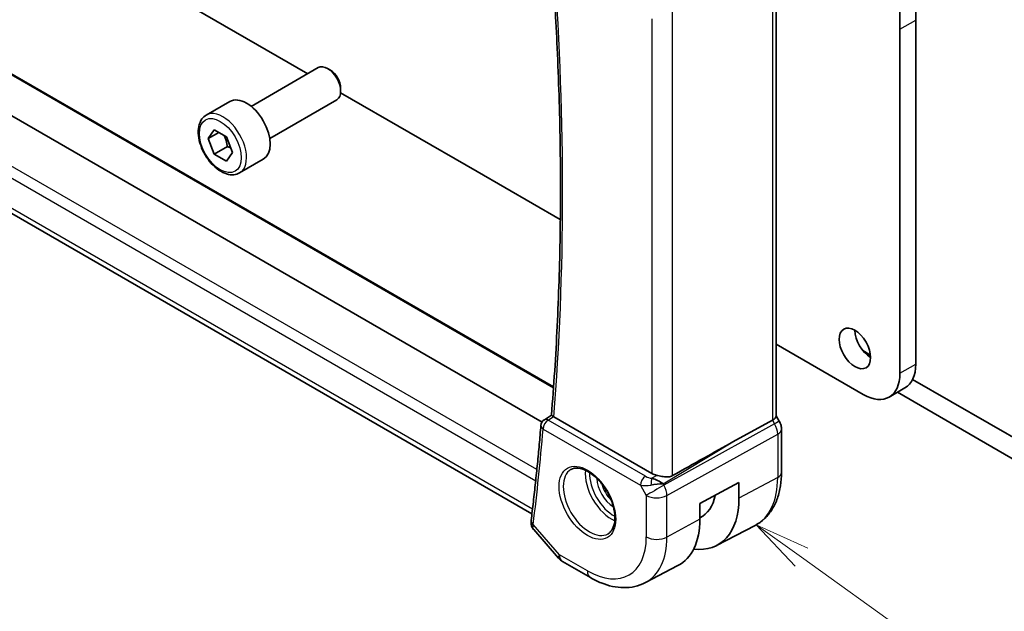
# Model space of a CAD drawing. Units: millimetres. Extents: x 22 to 2408, y 12 to 434.
# Drawn here: x 376 to 442, y 161 to 201 of the extents above; entities that cross this region are included whole.
import ezdxf

# ---------------------------------------------------------------- set-up
doc = ezdxf.new("R2010")
doc.units = ezdxf.units.MM
doc.header["$LTSCALE"] = 1.5
for name, color, linetype, lineweight in [('Symbol (TK)', 100, 'Continuous', 18), ('Visible (ISO)', 7, 'Continuous', 35), ('Visible Narrow (ISO)', 7, 'Continuous', 25)]:
    doc.layers.add(name, color=color, linetype=linetype, lineweight=lineweight)
doc.styles.add('Note Text (TK2)', font='txt')

# ---------------------------------------------------------------- blocks, each defined once
blk = doc.blocks.new('バルーン4')
at = {"layer": 'Symbol (TK)', "color": 100}
for p, q in [((285.538, 109.609), (283.507, 111.066)), ((285.83, 110.015), (283.507, 111.066)), ((283.507, 111.066), (285.247, 109.202)), ((285.538, 109.609), (308.82, 92.912))]:
    blk.add_line(p, q, dxfattribs=at)
at = {"layer": 'Symbol (TK)'}
blk.add_circle((311.248, 91.17), 3, dxfattribs=at)
at = {"layer": 'Symbol (TK)', "color": 7, "insert": (311.248, 91.153), "char_height": 2, "attachment_point": 5, "style": 'Note Text (TK2)'}
blk.add_mtext('4', dxfattribs=at)

msp = doc.modelspace()

# ---------------------------------------------------------------- linework, layer by layer
at = {"layer": 'Visible (ISO)'}
for p, q in [((436.0073, 211.8796), (436.0073, 200.6119)), ((434.9466, 199.9995), (434.9466, 211.4434)), ((380.4287, 205.4292), (395.0179, 197.0062)), ((426.6048, 204.8587), (426.6049, 173.9169)), ((436.0073, 200.6119), (436.0073, 177.4234)), ((434.9466, 176.811), (434.9466, 199.9995)), ((374.2432, 197.4535), (411.593, 175.8896)), ((391.2043, 194.8044), (395.7305, 197.4176)), ((396.5507, 197.243), (396.3555, 197.3557)), ((410.8137, 173.5161), (370.6887, 196.6823)), ((397.2394, 196.0502), (397.2394, 195.8248)), ((392.4543, 192.6393), (396.9805, 195.2525)), ((397.235, 195.7261), (406.4502, 190.4057)), ((388.1779, 194.2118), (389.7689, 195.1303)), ((388.3096, 192.6326), (388.7179, 193.2134)), ((388.7179, 193.2134), (389.5343, 192.742)), ((389.0167, 193.0408), (388.3096, 192.6326)), ((388.7179, 191.5804), (388.3096, 192.6326)), ((389.5343, 192.742), (389.9426, 191.6898)), ((389.6017, 192.0907), (388.7179, 191.5804)), ((410.1335, 167.3243), (368.0717, 191.6086)), ((389.5343, 191.109), (388.7179, 191.5804)), ((389.9426, 191.6898), (389.5343, 191.109)), ((390.4279, 190.3147), (392.0189, 191.2332)), ((406.4502, 190.4057), (412.0488, 187.1734)), ((426.6049, 178.7694), (432.4718, 175.3822)), ((432.9573, 178.0412), (432.4376, 178.3413)), ((444.9875, 171.0955), (435.8007, 176.3996)), ((434.2218, 175.2088), (435.2824, 175.8212)), ((434.7697, 175.5251), (445.3411, 169.4217)), ((410.9709, 173.6764), (411.4468, 173.989)), ((426.6049, 173.9399), (426.8098, 173.5849)), ((418.2237, 170.0544), (411.6025, 173.8772)), ((423.6861, 172.1807), (426.3505, 173.6581)), ((426.9584, 173.0456), (426.9584, 170.1274)), ((418.8609, 169.4325), (418.8609, 169.4327)), ((421.4555, 168.0253), (424.09, 169.4436)), ((424.09, 169.4436), (424.09, 168.3822)), ((421.4555, 166.9638), (421.4555, 168.0253)), ((410.2557, 166.2746), (411.9359, 164.3346)), ((422.5865, 165.2011), (425.1731, 166.5505)), ((412.1918, 164.1232), (414.082, 163.0319)), ((417.7819, 162.6946), (419.9796, 163.8411))]:
    msp.add_line(p, q, dxfattribs=at)
for centre, radius, start, end in [((411.2403, 173.2553), 0.5, 123.29676, 175.199413), ((412.6918, 164.9892), 1, 220.89341, 240.000021)]:
    msp.add_arc(centre, radius, start, end, dxfattribs=at)
for centre, major_axis, ratio, start_param, end_param in [((396.3555, 196.3351), (-0.625, 1.0825), 0.5773503, 3.1415927, 6.2831853), ((396.5507, 196.4478), (-0.487, 0.8435), 0.5773503, 3.9269908, 5.4977871), ((390.8939, 193.1818), (-1.125, 1.9486), 0.5773503, 3.1415927, 6.2831853), ((432.9667, 179.0972), (0.75, -1.299), 0.5773503, 3.9269908, 5.4977871), ((433.5324, 178.8523), (1.75, -3.0311), 0.5773503, 0, 0.7853986), ((432.4718, 178.2399), (1.75, -3.0311), 0.5773503, 5.4977876, 7.0685839), ((425.8049, 173.7255), (0.7971, 0.2136), 0.3178369, 5.3779212, 6.1982262), ((411.2403, 173.2553), (-0.2745, 0.4179), 0.57493, 6.2805953, 6.2831139), ((411.9558, 174.0941), (0.5003, 0.0129), 0.5954449, 3.855778, 3.9130651), ((426.117, 173.1849), (0.6928, 0.4), 0.00001, 0.0001974, 0.0055679), ((426.1584, 173.0456), (0.8, 0), 0.57735, 6.2762658, 6.2831853), ((398.3873, 156.9964), (35.7761, 20.6638), 0.0171246, 0.7755074, 0.9258065), ((418.9308, 170.4912), (-0.9998, -0.0313), 0.5971342, 0.7666827, 1.1714284), ((418.5009, 169.0774), (1.0802, 0.119), 0.2288866, 1.0904253, 1.8753188), ((418.5009, 169.0774), (-0.9536, 0.5611), 0.4448526, 4.4655545, 5.2504481), ((419.2489, 171.1772), (3.4232, -5.9291), 0.5773503, 5.8757212, 7.0685839), ((419.2489, 171.1772), (2.3321, -4.0393), 0.5773503, 6.2307456, 6.8762131), ((410.5758, 166.8201), (-0.4963, 0.0611), 0.6482602, 0, 0.0029294), ((416.7033, 169.7075), (3.3603, -5.8202), 0.5773503, 6.2584901, 7.0685839)]:
    msp.add_ellipse(centre, major_axis=major_axis, ratio=ratio, start_param=start_param, end_param=end_param, dxfattribs=at)
msp.add_ellipse((431.9061, 178.4848), major_axis=(0.75, -1.299), ratio=0.5773503, dxfattribs=at)
for points, knots in [([(411.4468, 173.9886), (411.6099, 175.9681), (411.7406, 177.9699), (411.9367, 182.0156), (412.0021, 184.0595), (412.0677, 188.1867), (412.0678, 190.27), (412.0028, 194.4732), (411.9376, 196.5931), (411.7539, 200.6061), (411.6429, 202.4952), (411.5067, 204.3965)], [6.19258224, 6.19258224, 6.19258224, 6.19258224, 6.22879297, 6.22879297, 6.2650037, 6.2650037, 6.30121443, 6.30121443, 6.33742516, 6.33742516, 6.36921828, 6.36921828, 6.36921828, 6.36921828]), ([(390.4279, 190.3147), (390.3064, 190.2445), (390.169, 190.2033), (389.8723, 190.1783), (389.7125, 190.1991), (389.3745, 190.3022), (389.1962, 190.3924), (388.8471, 190.6331), (388.6766, 190.7858), (388.3644, 191.1339), (388.2225, 191.329), (387.9794, 191.7427), (387.8781, 191.9611), (387.7252, 192.4021), (387.6739, 192.6248), (387.6289, 193.0558), (387.6356, 193.2641), (387.7141, 193.6412), (387.7847, 193.8117), (387.9683, 194.0585), (388.0659, 194.1472), (388.1779, 194.2118)], [2.3561945, 2.3561945, 2.3561945, 2.3561945, 2.6212253, 2.6212253, 2.9101907, 2.9101907, 3.2382365, 3.2382365, 3.5772994, 3.5772994, 3.913763, 3.913763, 4.248615, 4.248615, 4.5848434, 4.5848434, 4.9238487, 4.9238487, 5.2535418, 5.2535418, 5.4977871, 5.4977871, 5.4977871, 5.4977871]), ([(411.5828, 173.8893), (411.5584, 173.9051), (411.5373, 173.919), (411.5014, 173.9432), (411.487, 173.9534), (411.4595, 173.9739), (411.4465, 173.9852), (411.4468, 173.9886)], [0, 0, 0, 0, 0.010980047, 0.010980047, 0.02211517, 0.02211517, 0.03863165, 0.03863165, 0.03863165, 0.03863165]), ([(410.7421, 173.2971), (410.7057, 172.8639), (410.6678, 172.4318), (410.5888, 171.5697), (410.5477, 171.1397), (410.4625, 170.282), (410.4183, 169.8542), (410.3268, 169.0009), (410.2796, 168.5754), (410.1819, 167.7266), (410.1315, 167.3033), (410.0796, 166.8812)], [0.092228245, 0.092228245, 0.092228245, 0.092228245, 0.100159869, 0.100159869, 0.108091493, 0.108091493, 0.116023117, 0.116023117, 0.123954741, 0.123954741, 0.131886364, 0.131886364, 0.131886364, 0.131886364]), ([(426.8086, 173.5842), (426.8634, 173.4891), (426.9046, 173.3849), (426.9479, 173.2014), (426.9579, 173.1217), (426.9579, 173.0424)], [0, 0, 0, 0, 0.032911413, 0.032911413, 0.056883007, 0.056883007, 0.056883007, 0.056883007]), ([(412.7663, 170.3212), (412.9005, 170.3987), (413.062, 170.4334), (413.4118, 170.4032), (413.5907, 170.3519), (413.9542, 170.1756), (414.1377, 170.0545), (414.4966, 169.7516), (414.6717, 169.5698), (414.9947, 169.1624), (415.1423, 168.9366), (415.3932, 168.4652), (415.4965, 168.2196), (415.6479, 167.7357), (415.6961, 167.4976), (415.7348, 167.0553), (415.7255, 166.8512), (415.6558, 166.4964), (415.5952, 166.3467), (415.4466, 166.1254), (415.3627, 166.0468), (415.2663, 165.9911)], [3.9269912, 3.9269912, 3.9269912, 3.9269912, 4.310374, 4.310374, 4.6326623, 4.6326623, 4.939305, 4.939305, 5.2472218, 5.2472218, 5.5573011, 5.5573011, 5.8679465, 5.8679465, 6.1773349, 6.1773349, 6.4842991, 6.4842991, 6.7929853, 6.7929853, 7.0685839, 7.0685839, 7.0685839, 7.0685839]), ([(426.9584, 170.1274), (426.9584, 169.8178), (426.9367, 169.5162), (426.8471, 168.935), (426.7792, 168.6553), (426.5938, 168.1248), (426.4761, 167.874), (426.1886, 167.4116), (426.0185, 167.2001), (425.6293, 166.8312), (425.4101, 166.6741), (425.1731, 166.5505)], [0, 0, 0, 0, 0.16201876, 0.16201876, 0.32403752, 0.32403752, 0.48605629, 0.48605629, 0.64807505, 0.64807505, 0.81009381, 0.81009381, 0.81009381, 0.81009381]), ([(419.6128, 169.9089), (419.532, 169.8639), (419.4343, 169.8365), (419.2176, 169.8184), (419.0975, 169.8284), (418.8722, 169.8615), (418.738, 169.8898), (418.606, 169.9187), (418.5826, 169.9239), (418.5593, 169.929)], [-0.52708201, -0.52708201, -0.52708201, -0.52708201, -0.49414897, -0.49414897, -0.45917691, -0.45917691, -0.42488566, -0.42488566, -0.41759708, -0.41759708, -0.41759708, -0.41759708]), ([(410.2459, 166.2866), (410.1876, 166.3558), (410.1391, 166.4381), (410.098, 166.5604), (410.0891, 166.5962), (410.0831, 166.632)], [0.001777661, 0.001777661, 0.001777661, 0.001777661, 0.030995656, 0.030995656, 0.042547443, 0.042547443, 0.042547443, 0.042547443]), ([(414.082, 163.0319), (414.3214, 162.8937), (414.5651, 162.7739), (415.0591, 162.5762), (415.3094, 162.4982), (415.8139, 162.3898), (416.0681, 162.3596), (416.575, 162.3543), (416.8276, 162.3795), (417.3193, 162.4912), (417.5583, 162.578), (417.7819, 162.6946)], [4.71238898, 4.71238898, 4.71238898, 4.71238898, 4.86452948, 4.86452948, 5.01666999, 5.01666999, 5.16881049, 5.16881049, 5.32095099, 5.32095099, 5.4730915, 5.4730915, 5.4730915, 5.4730915])]:
    msp.add_open_spline(points, degree=3, knots=knots, dxfattribs=at)
for points, weights in [([(389.3826, 192.8296), (389.5402, 192.5147), (389.6017, 192.0907)], [1.06693608051, 1.10573231101, 1]), ([(389.6017, 192.0907), (389.7188, 192.0534), (389.8167, 192.0142)], [1, 1.0307196426, 1.04923898582])]:
    msp.add_rational_spline(points, weights, degree=2, dxfattribs=at)
msp.add_open_spline([(410.0831, 166.632), (410.0699, 166.7118), (410.0694, 166.7924), (410.0787, 166.8726)], degree=3, dxfattribs=at)
at = {"layer": 'Visible Narrow (ISO)'}
for p, q in [((426.3504, 204.7046), (426.3505, 173.6581)), ((419.6128, 169.9089), (419.6128, 201.19)), ((418.2237, 200.6932), (418.2237, 170.0544)), ((434.9466, 199.9995), (436.0073, 200.6119)), ((374.1481, 197.4463), (411.5887, 175.83)), ((410.466, 170.3221), (367.7596, 194.9786)), ((367.4483, 194.3563), (410.3873, 169.5655)), ((410.1712, 167.6407), (367.6876, 192.1686)), ((434.9466, 176.811), (436.0073, 177.4234)), ((411.228, 173.6562), (411.5828, 173.8893)), ((417.7936, 169.8655), (411.228, 173.6562)), ((426.497, 173.4043), (419.0276, 169.2623)), ((426.3505, 173.6581), (426.497, 173.4043)), ((410.8868, 173.0512), (417.4524, 169.2605)), ((419.2345, 168.5658), (426.704, 172.7078)), ((426.704, 172.7078), (426.704, 169.7896)), ((418.976, 169.3516), (423.6861, 172.1807)), ((417.5119, 169.5211), (417.5117, 169.5209)), ((418.5593, 169.929), (418.2266, 169.7292)), ((418.8071, 169.4672), (418.8071, 169.4669)), ((419.0276, 169.2623), (418.976, 169.3516)), ((426.704, 169.7896), (424.09, 168.3822)), ((417.4524, 169.2605), (417.8454, 168.5798)), ((417.5937, 169.2419), (417.594, 169.2421)), ((417.8454, 168.5798), (417.8454, 165.7821)), ((419.2345, 165.7681), (419.2345, 168.5658)), ((411.9847, 164.581), (410.2223, 166.616)), ((421.4555, 166.9638), (419.2345, 165.7681)), ((413.8749, 163.4897), (411.9847, 164.581))]:
    msp.add_line(p, q, dxfattribs=at)
for centre, major_axis, ratio, start_param, end_param in [((262.3772, 275.5458), (-105.945, 183.5021), 0.5773503, 3.8372015, 4.013515), ((389.3029, 192.2632), (1.125, -1.9486), 0.5773503, 0, 3.1415927), ((411.2403, 173.2553), (-0.4982, 0.0418), 0.6280688, 0, 0.8359667), ((411.2403, 173.2553), (0.25, 0.433), 0.5773505, 0.8203045, 2.3561943), ((411.2403, 173.2553), (-0.2745, 0.4179), 0.57493, 5.4651143, 6.2805953), ((426.0169, 173.1272), (0.4879, -0.8729), 0.5543048, 0.7934948, 1.5783883), ((426.117, 173.1849), (0.6928, 0.4), 0.00001, 0.0050561, 0.9900778), ((261.6701, 275.1376), (-105.9625, 183.5324), 0.5773503, 3.7951049, 3.834763), ((426.1584, 173.0456), (0.8, 0), 0.57735, 5.4628803, 6.2762658), ((414.0163, 168.1562), (1.25, -2.1651), 0.5773503, 3.1415927, 6.2831853), ((415.5012, 169.0135), (1.25, -2.1651), 0.5773503, 3.8044773, 5.6203006), ((415.6426, 169.0951), (-1.15, 1.9919), 0.5773503, 0.7362546, 2.4053381), ((426.1584, 170.1274), (0.8, 0), 0.57735, 5.4628803, 6.2831853), ((415.6426, 169.0951), (0.8, -1.3856), 0.5773503, 3.9443135, 5.4804644), ((415.784, 169.1768), (-0.7, 1.2124), 0.5773503, 1.1144015, 2.0271912), ((417.806, 169.4646), (-0.25, -0.433), 0.5773505, 3.9618972, 5.4977869), ((418.1472, 169.6901), (1.0188, 0.22), 0.3889468, 3.8814026, 4.6323988), ((418.1348, 170.091), (-0.5988, 0.1612), 0.5493321, 1.1187686, 1.8697648), ((418.2389, 169.3283), (-0.0475, -0.4977), 0.1664338, 3.7921047, 4.8303596), ((421.7747, 172.6355), (3.4855, -6.0371), 0.5773503, 6.2584901, 7.0685839), ((418.5525, 168.988), (-0.866, -0.5), 0.00001, 4.1318158, 5.6677056), ((418.5525, 168.988), (-0.485, 0.8745), 0.5484459, 3.9369774, 4.721871), ((418.5525, 168.988), (1, 0), 0.57735, 3.9269906, 5.4628803), ((410.5758, 166.8201), (-0.4963, 0.0611), 0.6482602, 0.0029294, 0.8606336), ((410.5764, 166.7127), (-0.4933, -0.0818), 0.788706, 6.2804141, 6.8409446), ((410.9355, 167.0482), (-0.6859, -0.7657), 0.3746002, 5.6007719, 5.8936579), ((413.8749, 168.0745), (2.8076, -4.863), 0.5773503, 5.4977876, 7.0685839), ((414.5573, 168.4685), (3.3073, -5.7285), 0.5773503, 6.2584901, 7.0685839), ((418.5525, 166.1903), (-1, 0), 0.57735, 0.785398, 2.3212877), ((412.6918, 164.9892), (-0.7559, -0.6547), 0.2581992, 5.6426629, 6.2831853), ((412.6918, 164.9892), (-0.5, -0.866), 0.5773505, 5.4977869, 6.2831853), ((414.582, 163.8979), (-0.5, -0.866), 0.5773505, 5.4977869, 6.2831853)]:
    msp.add_ellipse(centre, major_axis=major_axis, ratio=ratio, start_param=start_param, end_param=end_param, dxfattribs=at)
for centre, major_axis in [((389.1261, 192.1612), (1, -1.7321)), ((413.8749, 168.0745), (-1.35, 2.3383))]:
    msp.add_ellipse(centre, major_axis=major_axis, ratio=0.5773503, dxfattribs=at)
msp.add_open_spline([(410.256, 166.2748), (410.2164, 166.3202), (410.1926, 166.3745), (410.192, 166.4374)], degree=3, dxfattribs=at)

# ---------------------------------------------------------------- block references
at = {"layer": 'Symbol (TK)', "xscale": 1.5, "yscale": 1.5, "zscale": 1.5}
msp.add_blockref('バルーン4', (0, 0), dxfattribs=at)

doc.saveas('drawing.dxf')
